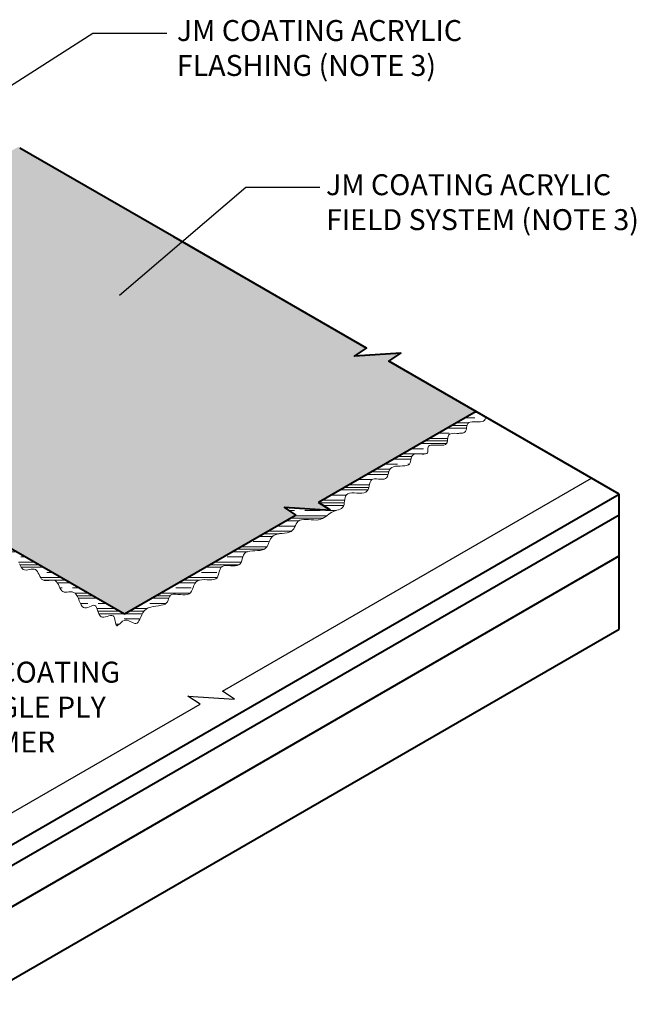
# Model space of a CAD drawing. Units: inches. Extents: x -82.1 to -6.6, y -10.2 to 84.3.
# Drawn here: x -29.1 to -6.6, y 9.3 to 45.1 of the extents above; entities that cross this region are included whole.
import ezdxf

# ---------------------------------------------------------------- set-up
doc = ezdxf.new("R2010")
doc.units = ezdxf.units.IN
doc.header["$MEASUREMENT"] = 0
for name, color, linetype, lineweight in [('A-DETL-003', 3, 'Continuous', 30), ('A-DETL-004', 4, 'Continuous', 40), ('A-DETL-NOTE', 4, 'Continuous', 15), ('A-DETL-PATT', 11, 'Continuous', 15)]:
    doc.layers.add(name, color=color, linetype=linetype, lineweight=lineweight)
doc.styles.add('JM Detail Standard', font='verdana.ttf', dxfattribs={"height": 0.125})
doc.dimstyles.get("Standard").update_dxf_attribs({"dimtxt": 0.18, "dimasz": 0.18, "dimexe": 0.18, "dimexo": 0.0625, "dimgap": 0.09, "dimtad": 0, "dimtih": 1, "dimtoh": 1, "dimdec": 4, "dimzin": 0, "dimdsep": 46, "dimtxsty": 'Standard', "dimcen": 0.09, "dimadec": 0, "dimazin": 0, "dimtfac": 1, "dimtdec": 4, "dimtofl": 0, "dimtmove": 0, "dimatfit": 3, "dimfxl": 1, "dimtolj": 1, "dimtzin": 0, "dimarcsym": 0})

msp = doc.modelspace()

# ---------------------------------------------------------------- hatches: boundary and pattern name
at = {"layer": 'A-DETL-PATT'}
h = msp.add_hatch(dxfattribs=at)
h.set_pattern_fill('DOTS', color=256, scale=4)
h.paths.add_polyline_path([(-15.638, 32.637), (-15.201, 32.925), (-16.887, 32.817), (-16.45, 33.105), (-23.462, 37.154), (-25.282, 38.205), (-29.112, 40.427), (-37.065, 35.835), (-41.895, 33.047), (-25.247, 23.435), (-19.01, 27.036), (-19.447, 27.325), (-17.761, 27.216), (-18.198, 27.505), (-12.474, 30.81)])
h = msp.add_hatch(dxfattribs=at)
h.set_pattern_fill('CLAY', color=256, scale=3)
h.set_pattern_definition([(0, (-899.0139, 416.64305), (0, 0.5625), []), (0, (-899.0139, 416.7368), (0, 0.5625), []), (0, (-899.0139, 416.83055), (0, 0.5625), []), (0, (-899.0139, 417.01805), (0, 0.5625), [0.5625, -0.375])])
h.paths.add_polyline_path([(-33.071, 27.952), (-33.475, 27.719), (-33.218, 27.481), (-33.207, 27.497), (-33.11, 27.484), (-33.006, 27.484), (-32.968, 27.605)])
h.paths.add_polyline_path([(-12.126, 30.609), (-12.474, 30.81), (-18.198, 27.505), (-17.761, 27.216), (-19.447, 27.325), (-19.01, 27.036), (-25.247, 23.435), (-33.071, 27.952), (-32.968, 27.605), (-33.006, 27.484), (-33.11, 27.484), (-33.207, 27.497), (-33.218, 27.481), (-33.17, 27.437), (-32.959, 27.364), (-32.816, 27.392), (-32.718, 27.414), (-32.639, 27.349), (-32.567, 27.22), (-32.491, 27.081), (-32.396, 26.982), (-32.278, 26.958), (-32.148, 26.979), (-32.023, 26.996), (-31.92, 26.962), (-31.85, 26.844), (-31.796, 26.679), (-31.738, 26.517), (-31.652, 26.41), (-31.526, 26.394), (-31.374, 26.433), (-31.222, 26.475), (-31.092, 26.467), (-31.001, 26.375), (-30.93, 26.229), (-30.854, 26.076), (-30.747, 25.964), (-30.592, 25.925), (-30.406, 25.932), (-30.218, 25.94), (-30.054, 25.909), (-29.933, 25.807), (-29.843, 25.665), (-29.763, 25.525), (-29.674, 25.43), (-29.56, 25.408), (-29.432, 25.432), (-29.306, 25.461), (-29.2, 25.453), (-29.122, 25.379), (-29.062, 25.264), (-29.004, 25.146), (-28.928, 25.064), (-28.825, 25.043), (-28.705, 25.06), (-28.586, 25.079), (-28.484, 25.063), (-28.41, 24.988), (-28.353, 24.877), (-28.296, 24.764), (-28.221, 24.684), (-28.116, 24.66), (-27.993, 24.669), (-27.869, 24.678), (-27.762, 24.652), (-27.685, 24.57), (-27.625, 24.453), (-27.566, 24.338), (-27.492, 24.259), (-27.392, 24.237), (-27.274, 24.246), (-27.154, 24.248), (-27.046, 24.202), (-26.961, 24.085), (-26.891, 23.928), (-26.821, 23.778), (-26.739, 23.682), (-26.635, 23.671), (-26.521, 23.711), (-26.412, 23.755), (-26.322, 23.756), (-26.261, 23.678), (-26.216, 23.554), (-26.169, 23.426), (-26.1, 23.341), (-25.998, 23.328), (-25.878, 23.359), (-25.76, 23.392), (-25.667, 23.384), (-25.613, 23.307), (-25.587, 23.191), (-25.569, 23.08), (-25.541, 23.018), (-25.488, 23.035), (-25.412, 23.103), (-25.318, 23.18), (-25.211, 23.222), (-25.096, 23.202), (-24.983, 23.149), (-24.878, 23.104), (-24.79, 23.11), (-24.724, 23.197), (-24.661, 23.337), (-24.582, 23.492), (-24.465, 23.621), (-24.298, 23.696), (-24.105, 23.734), (-23.92, 23.762), (-23.775, 23.809), (-23.692, 23.893), (-23.647, 23.998), (-23.604, 24.094), (-23.527, 24.156), (-23.391, 24.167), (-23.219, 24.15), (-23.044, 24.142), (-22.901, 24.177), (-22.811, 24.276), (-22.752, 24.415), (-22.692, 24.555), (-22.596, 24.656), (-22.443, 24.693), (-22.257, 24.691), (-22.075, 24.688), (-21.933, 24.721), (-21.855, 24.816), (-21.815, 24.947), (-21.777, 25.078), (-21.703, 25.173), (-21.57, 25.206), (-21.399, 25.202), (-21.228, 25.197), (-21.091, 25.229), (-21.012, 25.322), (-20.967, 25.453), (-20.921, 25.587), (-20.837, 25.688), (-20.691, 25.734), (-20.507, 25.745), (-20.32, 25.757), (-20.165, 25.802), (-20.066, 25.904), (-20.002, 26.041), (-19.939, 26.181), (-19.846, 26.292), (-19.7, 26.351), (-19.522, 26.378), (-19.343, 26.401), (-19.196, 26.449), (-19.1, 26.541), (-19.036, 26.659), (-18.973, 26.773), (-18.88, 26.854), (-18.738, 26.884), (-18.567, 26.883), (-18.4, 26.884), (-18.235, 26.866), (-18.084, 26.901), (-17.905, 27.008), (-17.772, 27.108), (-17.624, 27.182), (-17.443, 27.248), (-17.344, 27.304), (-17.307, 27.343), (-17.271, 27.419), (-17.256, 27.513), (-17.254, 27.618), (-17.216, 27.735), (-17.137, 27.818), (-16.992, 27.846), (-16.807, 27.842), (-16.621, 27.841), (-16.474, 27.877), (-16.392, 27.973), (-16.354, 28.105), (-16.324, 28.235), (-16.267, 28.328), (-16.159, 28.359), (-16.019, 28.353), (-15.877, 28.343), (-15.763, 28.367), (-15.697, 28.447), (-15.658, 28.564), (-15.614, 28.684), (-15.534, 28.776), (-15.397, 28.817), (-15.227, 28.826), (-15.061, 28.832), (-14.933, 28.865), (-14.868, 28.943), (-14.842, 29.05), (-14.818, 29.156), (-14.763, 29.233), (-14.651, 29.263), (-14.508, 29.263), (-14.367, 29.26), (-14.267, 29.279), (-14.228, 29.34), (-14.225, 29.425), (-14.217, 29.51), (-14.164, 29.569), (-14.041, 29.587), (-13.876, 29.581), (-13.709, 29.579), (-13.582, 29.608), (-13.523, 29.686), (-13.506, 29.793), (-13.492, 29.901), (-13.442, 29.98), (-13.327, 30.012), (-13.174, 30.013), (-13.019, 30.015), (-12.899, 30.044), (-12.839, 30.119), (-12.815, 30.223), (-12.791, 30.326), (-12.733, 30.402), (-12.616, 30.431), (-12.463, 30.432), (-12.312, 30.432), (-12.196, 30.458), (-12.141, 30.53)])

# ---------------------------------------------------------------- linework, layer by layer
at = {"layer": 'A-DETL-003'}
msp.add_lwpolyline([(-34.821, 13.062), (-22.504, 20.173), (-22.942, 20.461), (-21.255, 20.353), (-21.693, 20.641), (-8.277, 28.387)], dxfattribs=at)
at = {"layer": 'A-DETL-004'}
for p, q in [((-23.462, 37.154), (-29.058, 40.385)), ((-25.247, 23.435), (-41.895, 33.047)), ((-12.474, 30.81), (-18.198, 27.505)), ((-7.269, 22.898), (-7.269, 27.805)), ((-19.01, 27.036), (-19.447, 27.325)), ((-19.447, 27.325), (-17.761, 27.216)), ((-17.761, 27.216), (-18.198, 27.505)), ((-38.095, 9.257), (-7.269, 27.055)), ((-19.01, 27.036), (-25.247, 23.435)), ((-40.242, 6.517), (-7.269, 25.555)), ((-40.242, 3.861), (-7.269, 22.898))]:
    msp.add_line(p, q, dxfattribs=at)
for points in [[(-7.269, 27.805), (-15.638, 32.637), (-15.201, 32.925), (-16.887, 32.817), (-16.45, 33.105), (-23.462, 37.154)], [(-37.776, 10.191), (-7.269, 27.805)]]:
    msp.add_lwpolyline(points, dxfattribs=at)
at = {"layer": 'A-DETL-PATT'}
msp.add_lwpolyline([(-29.062, 25.264), (-29.034, 25.203), (-29.004, 25.146), (-28.969, 25.098), (-28.928, 25.064), (-28.88, 25.047), (-28.825, 25.043), (-28.766, 25.049), (-28.705, 25.06), (-28.644, 25.072), (-28.586, 25.079), (-28.531, 25.077), (-28.484, 25.063), (-28.444, 25.032), (-28.41, 24.988), (-28.381, 24.935), (-28.353, 24.877), (-28.326, 24.819), (-28.296, 24.764), (-28.262, 24.718), (-28.221, 24.684), (-28.171, 24.666), (-28.116, 24.66), (-28.055, 24.663), (-27.993, 24.669), (-27.93, 24.676), (-27.869, 24.678), (-27.813, 24.672), (-27.762, 24.652), (-27.72, 24.617), (-27.685, 24.57), (-27.654, 24.514), (-27.625, 24.453), (-27.596, 24.394), (-27.566, 24.338), (-27.532, 24.292), (-27.492, 24.259), (-27.445, 24.241), (-27.392, 24.237), (-27.334, 24.24), (-27.274, 24.246), (-27.213, 24.25), (-27.154, 24.248), (-27.097, 24.233), (-27.046, 24.202), (-27.001, 24.151), (-26.961, 24.085), (-26.925, 24.008), (-26.891, 23.928), (-26.857, 23.849), (-26.821, 23.778), (-26.782, 23.721), (-26.739, 23.682), (-26.689, 23.667), (-26.635, 23.671), (-26.579, 23.687), (-26.521, 23.711), (-26.465, 23.736), (-26.412, 23.755), (-26.364, 23.764), (-26.322, 23.756), (-26.288, 23.726), (-26.261, 23.678), (-26.238, 23.619), (-26.216, 23.554), (-26.194, 23.488), (-26.169, 23.426), (-26.138, 23.376), (-26.1, 23.341), (-26.053, 23.326), (-25.998, 23.328), (-25.939, 23.341), (-25.878, 23.359), (-25.817, 23.378), (-25.76, 23.392), (-25.709, 23.396), (-25.667, 23.384), (-25.636, 23.354), (-25.613, 23.307), (-25.598, 23.252), (-25.587, 23.191), (-25.578, 23.132), (-25.569, 23.08), (-25.557, 23.04), (-25.541, 23.018), (-25.518, 23.018), (-25.488, 23.035), (-25.453, 23.066), (-25.412, 23.103), (-25.367, 23.143), (-25.318, 23.18), (-25.265, 23.208), (-25.211, 23.222), (-25.154, 23.219), (-25.096, 23.202), (-25.039, 23.177), (-24.983, 23.149), (-24.929, 23.122), (-24.878, 23.104), (-24.832, 23.098), (-24.79, 23.11), (-24.755, 23.144), (-24.724, 23.197), (-24.693, 23.263), (-24.661, 23.337), (-24.625, 23.416), (-24.582, 23.492), (-24.529, 23.563), (-24.465, 23.621), (-24.387, 23.665), (-24.298, 23.696), (-24.203, 23.718), (-24.105, 23.734), (-24.01, 23.747), (-23.92, 23.762), (-23.84, 23.781), (-23.775, 23.809), (-23.727, 23.847), (-23.692, 23.893), (-23.667, 23.945), (-23.647, 23.998), (-23.627, 24.048), (-23.604, 24.094), (-23.572, 24.131), (-23.527, 24.156), (-23.465, 24.167), (-23.391, 24.167), (-23.307, 24.16), (-23.219, 24.15), (-23.13, 24.143), (-23.044, 24.142), (-22.967, 24.152), (-22.901, 24.177), (-22.85, 24.219), (-22.811, 24.276), (-22.78, 24.343), (-22.752, 24.415), (-22.724, 24.487), (-22.692, 24.555), (-22.65, 24.612), (-22.596, 24.656), (-22.526, 24.682), (-22.443, 24.693), (-22.352, 24.695), (-22.257, 24.691), (-22.164, 24.688), (-22.075, 24.688), (-21.997, 24.698), (-21.933, 24.721), (-21.887, 24.761), (-21.855, 24.816), (-21.832, 24.879), (-21.815, 24.947), (-21.798, 25.015), (-21.777, 25.078), (-21.747, 25.133), (-21.703, 25.173), (-21.643, 25.196), (-21.57, 25.206), (-21.487, 25.206), (-21.399, 25.202), (-21.312, 25.197), (-21.228, 25.197), (-21.153, 25.206), (-21.091, 25.229), (-21.045, 25.268), (-21.012, 25.322), (-20.987, 25.385), (-20.967, 25.453), (-20.946, 25.522), (-20.921, 25.587), (-20.886, 25.644), (-20.837, 25.688), (-20.771, 25.717), (-20.691, 25.734), (-20.602, 25.742), (-20.507, 25.745), (-20.412, 25.749), (-20.32, 25.757), (-20.237, 25.773), (-20.165, 25.802), (-20.11, 25.847), (-20.066, 25.904), (-20.032, 25.97), (-20.002, 26.041), (-19.972, 26.113), (-19.939, 26.181), (-19.898, 26.242), (-19.846, 26.292), (-19.779, 26.327), (-19.7, 26.351), (-19.613, 26.367), (-19.522, 26.378), (-19.431, 26.388), (-19.343, 26.401), (-19.264, 26.42), (-19.196, 26.449), (-19.142, 26.49), (-19.1, 26.541), (-19.066, 26.599), (-19.036, 26.659), (-19.006, 26.718), (-18.973, 26.773), (-18.932, 26.819), (-18.88, 26.854), (-18.815, 26.875), (-18.737, 26.883), (-18.65, 26.883), (-18.558, 26.877), (-18.463, 26.87), (-18.368, 26.864), (-18.277, 26.863), (-18.193, 26.87), (-18.118, 26.888), (-18.05, 26.915), (-17.989, 26.949), (-17.932, 26.988), (-17.878, 27.029), (-17.825, 27.07), (-17.772, 27.108), (-17.715, 27.143), (-17.655, 27.171), (-17.593, 27.194), (-17.531, 27.215), (-17.471, 27.236), (-17.415, 27.259), (-17.365, 27.287), (-17.323, 27.322), (-17.292, 27.365), (-17.271, 27.419), (-17.26, 27.48), (-17.252, 27.546), (-17.245, 27.613), (-17.234, 27.677), (-17.215, 27.735), (-17.184, 27.783), (-17.137, 27.818), (-17.072, 27.838), (-16.992, 27.846), (-16.902, 27.846), (-16.807, 27.842), (-16.711, 27.839), (-16.621, 27.841), (-16.54, 27.852), (-16.474, 27.877), (-16.425, 27.919), (-16.392, 27.973), (-16.37, 28.037), (-16.354, 28.105), (-16.34, 28.172), (-16.324, 28.235), (-16.301, 28.288), (-16.267, 28.328), (-16.219, 28.351), (-16.159, 28.359), (-16.091, 28.359), (-16.019, 28.353), (-15.946, 28.346), (-15.877, 28.343), (-15.815, 28.349), (-15.763, 28.367), (-15.725, 28.4), (-15.697, 28.447), (-15.676, 28.503), (-15.658, 28.564), (-15.639, 28.625), (-15.614, 28.684), (-15.581, 28.735), (-15.534, 28.776), (-15.472, 28.802), (-15.397, 28.817), (-15.314, 28.823), (-15.227, 28.826), (-15.142, 28.827), (-15.061, 28.832), (-14.99, 28.843), (-14.933, 28.865), (-14.894, 28.899), (-14.868, 28.943), (-14.852, 28.995), (-14.842, 29.05), (-14.832, 29.105), (-14.818, 29.156), (-14.797, 29.2), (-14.763, 29.233), (-14.713, 29.253), (-14.651, 29.263), (-14.581, 29.265), (-14.508, 29.263), (-14.435, 29.26), (-14.367, 29.26), (-14.31, 29.265), (-14.267, 29.279), (-14.24, 29.305), (-14.228, 29.34), (-14.224, 29.381), (-14.225, 29.425), (-14.224, 29.469), (-14.217, 29.51), (-14.198, 29.545), (-14.164, 29.569), (-14.111, 29.583), (-14.041, 29.587), (-13.961, 29.585), (-13.876, 29.581), (-13.79, 29.578), (-13.709, 29.579), (-13.638, 29.588), (-13.582, 29.608), (-13.545, 29.642), (-13.523, 29.686), (-13.512, 29.738), (-13.506, 29.793), (-13.501, 29.849), (-13.492, 29.901), (-13.474, 29.946), (-13.442, 29.98), (-13.392, 30.001), (-13.327, 30.012), (-13.254, 30.014), (-13.174, 30.013), (-13.095, 30.012), (-13.019, 30.015), (-12.952, 30.024), (-12.899, 30.044), (-12.862, 30.076), (-12.839, 30.119), (-12.824, 30.169), (-12.815, 30.223), (-12.805, 30.276), (-12.791, 30.326), (-12.769, 30.369), (-12.733, 30.402), (-12.681, 30.422), (-12.616, 30.431), (-12.542, 30.433), (-12.463, 30.432), (-12.385, 30.43), (-12.312, 30.432), (-12.247, 30.44), (-12.196, 30.458), (-12.161, 30.489), (-12.141, 30.53), (-12.129, 30.578), (-12.125, 30.609)], dxfattribs=at)

# ---------------------------------------------------------------- texts
at = {"layer": 'A-DETL-NOTE', "attachment_point": 1, "style": 'JM Detail Standard'}
for s, width, insert, char_height in [('JM COATING ACRYLIC\\PFLASHING (NOTE 3)', 12.5374, (-23.346, 45.038), 0.76172), ('JM COATING ACRYLIC\\PFIELD SYSTEM (NOTE 3)', 28.37495, (-17.926, 39.433), 0.76172), ('JM COATING\\PSINGLE PLY\\PPRIMER', 28.37495, (-31.502, 21.713), 0.7617)]:
    msp.add_mtext_dynamic_manual_height_columns(s, width=width, gutter_width=0.5, heights=[0], dxfattribs=dict(at, insert=insert, char_height=char_height))

# ---------------------------------------------------------------- leaders
at = {"layer": 'A-DETL-NOTE'}
for points in [[(-31.417, 41.355), (-26.395, 44.567), (-23.712, 44.567)], [(-25.429, 35.033), (-20.838, 38.963), (-18.154, 38.963)]]:
    msp.add_leader(points, dimstyle='Standard', override={"dimscale": 8}, dxfattribs=at)

doc.saveas('drawing.dxf')
